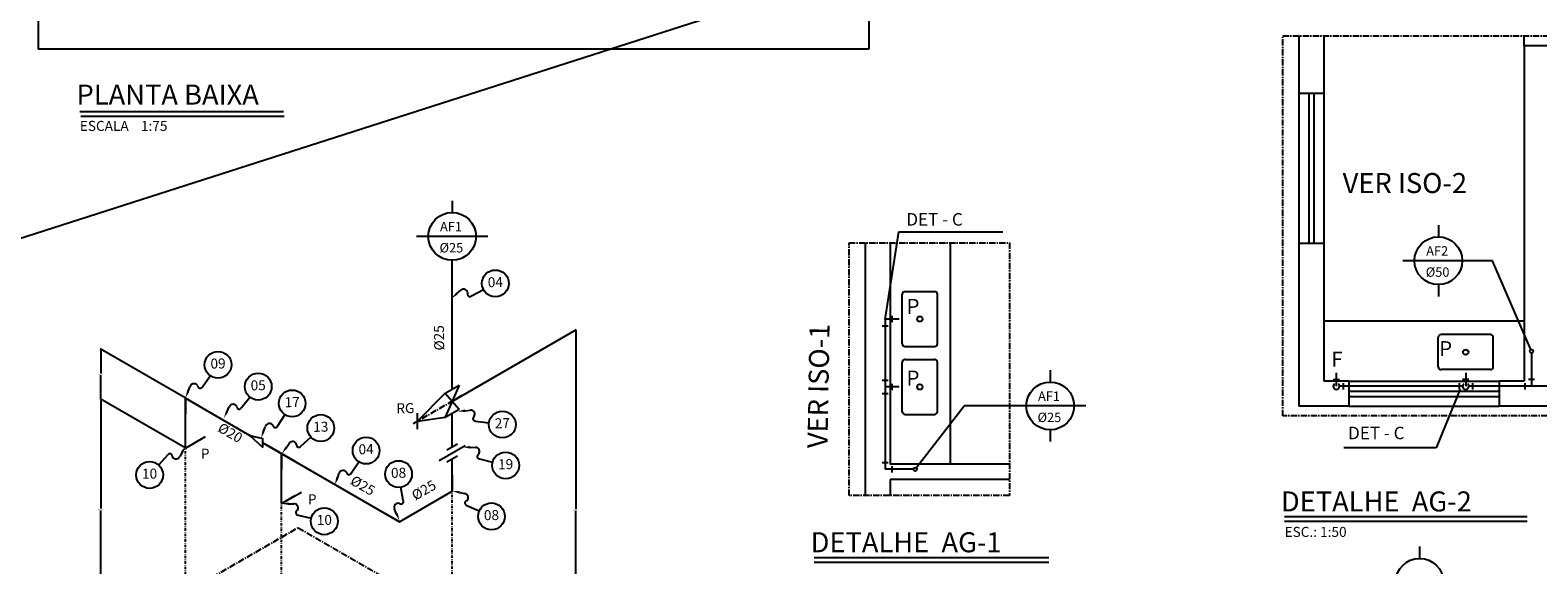
# Model space of a CAD drawing. Units: inches. Extents: x 410274 to 414564, y 7539037 to 7540578.
# Drawn here: x 413550 to 413851, y 7540067 to 7540174 of the extents above; entities that cross this region are included whole.
import ezdxf
from ezdxf.enums import TextEntityAlignment as Align

# ---------------------------------------------------------------- set-up
doc = ezdxf.new("R2010")
doc.units = ezdxf.units.IN
doc.header["$MEASUREMENT"] = 0
for name, pattern in [('CENTER', [2, 1.25, -0.25, 0.25, -0.25]), ('CONTINUO', [0]), ('DASHDOT', [1, 0.5, -0.25, 0, -0.25])]:
    doc.linetypes.add(name, pattern=pattern)
for name, color, linetype in [('03', 3, 'Continuous'), ('05', 5, 'Continuous'), ('1', 1, 'Continuous'), ('2', 2, 'CONTINUO'), ('3', 7, 'Continuous'), ('5', 7, 'Continuous'), ('6', 6, 'Continuous'), ('7', 7, 'Continuous'), ('_N-120CL', 4, 'Continuous'), ('COTA', 1, 'Continuous'), ('EIXO', 2, 'CENTER'), ('HI0002', 2, 'Continuous'), ('HI0003', 3, 'Continuous'), ('ITEM', 1, 'Continuous'), ('LFF_03', 3, 'Continuous'), ('VAOS', 2, 'Continuous')]:
    doc.layers.add(name, color=color, linetype=linetype)
doc.styles.get("Standard").update_dxf_attribs({"font": 'romans'})
doc.dimstyles.get("Standard").update_dxf_attribs({"dimtxt": 0.18, "dimasz": 0.18, "dimexe": 0.18, "dimexo": 0.0625, "dimgap": 0.09, "dimtad": 0, "dimtih": 1, "dimtoh": 1, "dimdec": 4, "dimzin": 0, "dimdsep": 46, "dimtxsty": 'Standard', "dimcen": 0.09, "dimadec": 0, "dimazin": 0, "dimtfac": 1, "dimtdec": 4, "dimtofl": 0, "dimtmove": 0, "dimatfit": 3, "dimfxl": 1, "dimtolj": 1, "dimtzin": 0, "dimarcsym": 0})

# ---------------------------------------------------------------- blocks, each defined once
blk = doc.blocks.new('J90')
at = {"layer": 'HI0002'}
for p, q in [((-5.2, 2.4), (-5.2, -2.4)), ((-2.4, -5.2), (2.4, -5.2))]:
    blk.add_line(p, q, dxfattribs=at)
blk = doc.blocks.new('ITEM')
for p, q in [((1.39, 0.55), (2.34, 0.93)), ((4, -0.83), (6.67, -0.41))]:
    blk.add_line(p, q)
blk.add_circle((9.32, 0), 2.68)
for centre, radius, start, end in [((2.69, 0.19), 0.817, 341.4467, 114.6585), ((3.81, -0.39), 0.477, 137.9836, 293.2883)]:
    blk.add_arc(centre, radius, start, end)
blk.add_solid([(1.49, 0.32), (1.3, 0.79), (0, 0)])
blk = doc.blocks.new('*D719')
at = {"layer": 'COTA', "color": 0, "lineweight": -2, "transparency": 16777216}
for p, q in [((413580.51, 7540090.39), (413563.53, 7540100.2)), ((413563.71, 7540099.91), (413563.71, 7540078.27)), ((413563.71, 7540056.27), (413563.71, 7540077.91)), ((413580.51, 7540046.39), (413563.53, 7540056.2))]:
    blk.add_line(p, q, dxfattribs=at)
at = {"layer": 'COTA', "color": 0, "transparency": 16777216}
for points in [[(413563.68, 7540099.91), (413563.74, 7540099.91), (413563.71, 7540100.09)], [(413563.68, 7540056.27), (413563.74, 7540056.27), (413563.71, 7540056.09)]]:
    blk.add_solid(points, dxfattribs=at)
at = {"layer": 'Defpoints', "color": 0, "transparency": 16777216}
for p in [(413563.71, 7540100.09), (413580.57, 7540090.36, 1201703.73), (413580.57, 7540046.36, 1201703.73)]:
    blk.add_point(p, dxfattribs=at)
at = {"layer": 'COTA', "color": 0, "transparency": 16777216, "insert": (413563.71, 7540078.09), "char_height": 0.18, "attachment_point": 5}
blk.add_mtext('\\A1;110.0000', dxfattribs=at)
blk = doc.blocks.new('*D720')
at = {"layer": 'COTA', "color": 0, "lineweight": -2, "transparency": 16777216}
for p, q in [((413580.51, 7540100.39), (413563.53, 7540110.2)), ((413563.71, 7540109.91), (413563.71, 7540105.27)), ((413563.71, 7540100.27), (413563.71, 7540104.91)), ((413580.51, 7540090.39), (413563.53, 7540100.2))]:
    blk.add_line(p, q, dxfattribs=at)
at = {"layer": 'COTA', "color": 0, "transparency": 16777216}
for points in [[(413563.68, 7540109.91), (413563.74, 7540109.91), (413563.71, 7540110.09)], [(413563.68, 7540100.27), (413563.74, 7540100.27), (413563.71, 7540100.09)]]:
    blk.add_solid(points, dxfattribs=at)
at = {"layer": 'Defpoints', "color": 0, "transparency": 16777216}
for p in [(413563.71, 7540110.09), (413580.57, 7540100.36, 1201703.73), (413580.57, 7540090.36, 1201703.73)]:
    blk.add_point(p, dxfattribs=at)
at = {"layer": 'COTA', "color": 0, "transparency": 16777216, "insert": (413563.71, 7540105.09), "char_height": 0.18, "attachment_point": 5}
blk.add_mtext('\\A1;25.0000', dxfattribs=at)
blk = doc.blocks.new('*D721')
at = {"layer": 'COTA', "color": 0, "lineweight": -2, "transparency": 16777216}
for p, q in [((413633.95, 7540099.77), (413658.75, 7540114.09)), ((413658.57, 7540113.81), (413658.57, 7540078.17)), ((413658.57, 7540042.17), (413658.57, 7540077.81)), ((413633.95, 7540027.77), (413658.75, 7540042.09))]:
    blk.add_line(p, q, dxfattribs=at)
at = {"layer": 'COTA', "color": 0, "transparency": 16777216}
for points in [[(413658.54, 7540113.81), (413658.6, 7540113.81), (413658.57, 7540113.99)], [(413658.54, 7540042.17), (413658.6, 7540042.17), (413658.57, 7540041.99)]]:
    blk.add_solid(points, dxfattribs=at)
at = {"layer": 'Defpoints', "color": 0, "transparency": 16777216}
for p in [(413658.57, 7540113.99), (413633.89, 7540099.74, 1201744.1), (413633.89, 7540027.74, 1201744.1)]:
    blk.add_point(p, dxfattribs=at)
at = {"layer": 'COTA', "color": 0, "transparency": 16777216, "insert": (413658.57, 7540077.99), "char_height": 0.18, "attachment_point": 5}
blk.add_mtext('\\A1;180.0000', dxfattribs=at)

msp = doc.modelspace()

# ---------------------------------------------------------------- linework, layer by layer
at = {"color": 5}
msp.add_line((413559.476004, 7540157.588252), (413600.161845, 7540157.588252), dxfattribs=at)
msp.add_lwpolyline([(414428.731114, 7540414.861387), (412419.81762, 7539770.604436)])
at = {"layer": '05'}
for p, q in [((413720.412391, 7540116.157797), (413720.412391, 7540086.128754)), ((413723.228546, 7540116.157797), (413720.412391, 7540116.157797)), ((413849.576331, 7540109.365354), (413849.576331, 7540102.721163)), ((413810.576331, 7540102.721163), (413810.576331, 7540105.41893)), ((413836.424469, 7540105.41893), (413836.424469, 7540102.721163)), ((413723.228546, 7540102.586088), (413720.412391, 7540102.586088)), ((413835.800485, 7540102.721163), (413811.200315, 7540102.721163)), ((413891.700315, 7540102.721163), (413837.048453, 7540102.721163)), ((413726.056581, 7540086.128754), (413720.412391, 7540086.128754)), ((413800.220183, 7540076.671786), (413848.700011, 7540076.671786)), ((413706.247648, 7540068.515607), (413753.104376, 7540068.515607))]:
    msp.add_line(p, q, dxfattribs=at)
for centre in [(413849.576331, 7540109.721163), (413726.412391, 7540086.128754)]:
    msp.add_circle(centre, 0.35581, dxfattribs=at)
at = {"layer": '1'}
for q in [(413632.504525, 7540101.336524, 120175.695891), (413632.504525, 7540096.536524, 120175.695891)]:
    msp.add_line((413626.961963, 7540095.736524, 120175.695891), q, dxfattribs=at)
at = {"layer": '1', "linetype": 'DASHDOT'}
for p, q in [((413580.570843, 7540046.356827, 120135.331728), (413580.570843, 7540090.356827, 120135.331728)), ((413633.890166, 7540027.736524, 120175.695891), (413633.890166, 7540081.736524, 120175.695891)), ((413599.764137, 7540035.275573, 120151.002987), (413599.764137, 7540079.275573, 120151.002987))]:
    msp.add_line(p, q, dxfattribs=at)
at = {"layer": '2'}
for p, q in [((413559.654302, 7540156.697913), (413600.340143, 7540156.697913)), ((413635.275806, 7540102.936524, 120175.695891), (413632.504525, 7540096.536524, 120175.695891)), ((413632.504525, 7540101.336524, 120175.695891), (413635.275806, 7540098.136524, 120175.695891)), ((413593.465415, 7540092.912142, 120135.331728), (413596.063492, 7540090.512142, 120135.331728)), ((413593.465415, 7540092.912142, 120135.331728), (413596.063492, 7540092.312142, 120135.331728)), ((413596.063492, 7540090.512142, 120135.331728), (413596.063492, 7540092.312142, 120135.331728)), ((413631.29209, 7540087.919084, 120175.695891), (413636.488242, 7540090.919084, 120175.695891)), ((413632.850935, 7540090.008449, 120175.695891), (413634.929396, 7540091.208449, 120175.695891)), ((413632.850935, 7540087.62972, 120175.695891), (413634.929396, 7540088.82972, 120175.695891)), ((413800.220183, 7540075.74648), (413848.696716, 7540075.74648)), ((413706.247648, 7540067.590301), (413753.101081, 7540067.590301))]:
    msp.add_line(p, q, dxfattribs=at)
at = {"layer": '2', "color": 1}
for p, q in [((413723.839738, 7540111.21751), (413723.839738, 7540121.098084)), ((413724.399452, 7540121.657797), (413730.280025, 7540121.657797)), ((413730.839738, 7540111.21751), (413730.839738, 7540121.098084)), ((413830.924469, 7540106.598445), (413830.924469, 7540112.479018)), ((413841.364756, 7540113.038731), (413831.484182, 7540113.038731)), ((413841.924469, 7540106.598445), (413841.924469, 7540112.479018)), ((413724.399452, 7540110.657797), (413730.280025, 7540110.657797)), ((413723.839738, 7540097.645802), (413723.839738, 7540107.526375)), ((413724.399452, 7540108.086088), (413730.280025, 7540108.086088)), ((413730.839738, 7540097.645802), (413730.839738, 7540107.526375)), ((413841.364756, 7540106.038731), (413831.484182, 7540106.038731)), ((413724.399452, 7540097.086088), (413730.280025, 7540097.086088))]:
    msp.add_line(p, q, dxfattribs=at)
for centre in [(413727.339738, 7540116.157797), (413836.424469, 7540109.538731), (413727.339738, 7540102.586088)]:
    msp.add_circle(centre, 0.525332, dxfattribs=at)
for centre, start, end in [((413724.399452, 7540121.098084), 90, 180), ((413730.280025, 7540121.098084), 0, 90), ((413724.399452, 7540111.21751), 180, 270), ((413730.280025, 7540111.21751), 270, 0), ((413831.484182, 7540112.479018), 90, 180), ((413841.364756, 7540112.479018), 0, 90), ((413724.399452, 7540107.526375), 90, 180), ((413730.280025, 7540107.526375), 0, 90), ((413831.484182, 7540106.598445), 180, 270), ((413841.364756, 7540106.598445), 270, 0), ((413724.399452, 7540097.645802), 180, 270), ((413730.280025, 7540097.645802), 270, 0)]:
    msp.add_arc(centre, 0.559713, start, end, dxfattribs=at)
at = {"layer": '3'}
for p, q in [((413632.504525, 7540101.336524, 120175.695891), (413635.275806, 7540102.936524, 120175.695891)), ((413626.961963, 7540094.136524, 120175.695891), (413626.961963, 7540097.336524, 120175.695891)), ((413632.504525, 7540096.536524, 120175.695891), (413635.275806, 7540098.136524, 120175.695891))]:
    msp.add_line(p, q, dxfattribs=at)
at = {"layer": '5'}
for p, q in [((413633.890166, 7540102.136524, 120175.695891), (413633.890166, 7540127.884512, 120175.695891)), ((413580.570843, 7540100.356827, 120135.331728), (413593.465415, 7540092.912142, 120135.331728)), ((413580.570843, 7540090.356827, 120135.331728), (413580.570843, 7540100.356827, 120135.331728)), ((413633.890166, 7540090.608449, 120175.695891), (413633.890166, 7540097.336524, 120175.695891)), ((413580.570843, 7540090.356827, 120135.331728), (413584.583629, 7540092.67361, 120135.331728)), ((413596.063492, 7540091.412142, 120135.331728), (413623.35616, 7540075.654713, 120135.331728)), ((413599.764137, 7540079.275573, 120151.002987), (413599.764137, 7540089.275573, 120151.002987)), ((413633.890166, 7540081.736524, 120175.695891), (413633.890166, 7540088.22972, 120175.695891)), ((413599.764137, 7540079.275573, 120151.002987), (413603.776924, 7540081.592357, 120151.002987)), ((413623.35616, 7540075.654713, 120135.331728), (413633.890166, 7540081.736524, 120135.331728))]:
    msp.add_line(p, q, dxfattribs=at)
at = {"layer": '6', "color": 1}
for p, q in [((413803.076331, 7540172.71607), (413803.076331, 7540161.221163)), ((413808.076331, 7540172.71607), (413808.076331, 7540161.221163)), ((413848.076331, 7540170.721163), (413848.076331, 7540103.721163)), ((413875.076331, 7540170.721163), (413848.076331, 7540170.721163)), ((413808.076331, 7540161.221163), (413803.076331, 7540161.221163)), ((413716.412391, 7540131.393818), (413716.412391, 7540080.868436)), ((413721.412391, 7540131.393818), (413721.412391, 7540087.128754)), ((413808.076331, 7540131.221163), (413803.076331, 7540131.221163)), ((413803.076331, 7540131.221163), (413803.076331, 7540098.721163)), ((413808.076331, 7540131.221163), (413808.076331, 7540103.721163)), ((413813.076331, 7540103.721163), (413808.076331, 7540103.721163)), ((413813.076331, 7540103.721163), (413813.076331, 7540098.721163)), ((413848.076331, 7540103.721163), (413843.076331, 7540103.721163)), ((413843.076331, 7540103.721163), (413843.076331, 7540098.721163)), ((413813.076331, 7540098.721163), (413803.076331, 7540098.721163)), ((413856.076331, 7540098.721163), (413843.076331, 7540098.721163)), ((413745.258165, 7540087.128754), (413721.412391, 7540087.128754)), ((413721.412391, 7540084.128754), (413721.412391, 7540080.868436)), ((413745.258165, 7540084.128754), (413721.412391, 7540084.128754))]:
    msp.add_line(p, q, dxfattribs=at)
at = {"layer": '7'}
for p, q in [((413583.342124, 7540098.756827, 120135.331728), (413580.570843, 7540100.356827, 120135.331728)), ((413580.570843, 7540100.356827, 120135.331728), (413580.570843, 7540097.156827, 120135.331728)), ((413580.570843, 7540090.356827, 120135.331728), (413580.570843, 7540093.556827, 120135.331728)), ((413580.570843, 7540090.356827, 120135.331728), (413583.342124, 7540091.956827, 120135.331728)), ((413602.535419, 7540087.675573, 120151.002987), (413596.992856, 7540090.875573, 120151.002987)), ((413599.764137, 7540089.275573, 120151.002987), (413599.764137, 7540086.075573, 120151.002987)), ((413633.890166, 7540084.936524, 120175.695891), (413633.890166, 7540081.736524, 120175.695891)), ((413599.764137, 7540079.275573, 120151.002987), (413599.764137, 7540082.475573, 120151.002987)), ((413631.118885, 7540080.136524, 120175.695891), (413633.890166, 7540081.736524, 120175.695891)), ((413599.764137, 7540079.275573, 120151.002987), (413602.535419, 7540080.875573, 120151.002987)), ((413623.35616, 7540075.654713, 120135.331728), (413620.584879, 7540077.254713, 120135.331728)), ((413623.35616, 7540075.654713, 120135.331728), (413626.127441, 7540077.254713, 120135.331728))]:
    msp.add_line(p, q, dxfattribs=at)
at = {"layer": 'EIXO'}
msp.add_line((413635.816404, 7540100.848638, 120175.695891), (413625.96356, 7540095.160096, 120175.695891), dxfattribs=at)
at = {"layer": 'EIXO', "extrusion": (0, 0.816497, 0.57735)}
for p, q in [((413556.555812, 7540047.597209, 120141.836088), (413603.08467, 7540074.460657, 120103.845435)), ((413603.08467, 7540074.460657, 120103.845435), (413671.153675, 7540035.160999, 120159.423544))]:
    msp.add_line(p, q, dxfattribs=at)
at = {"layer": 'EIXO'}
for points in [[(413938.717346, 7540096.792634), (413799.86274, 7540096.792634), (413799.86274, 7540172.71607), (413938.717346, 7540172.71607)], [(413713.1988, 7540131.393818), (413745.258165, 7540131.393818), (413745.258165, 7540080.868436), (413713.1988, 7540080.868436)]]:
    msp.add_lwpolyline(points, close=True, dxfattribs=at)
at = {"layer": 'HI0002'}
for p, q in [((413719.788407, 7540114.817989), (413721.036375, 7540114.817989)), ((413721.752199, 7540116.781781), (413721.752199, 7540115.533813)), ((413719.788407, 7540103.925896), (413721.036375, 7540103.925896)), ((413721.752199, 7540103.210073), (413721.752199, 7540101.962104)), ((413835.084661, 7540103.345148), (413835.084661, 7540102.097179)), ((413837.048453, 7540104.060972), (413835.800485, 7540104.060972)), ((413837.764277, 7540103.345148), (413837.764277, 7540102.097179)), ((413848.236523, 7540103.345148), (413848.236523, 7540102.097179)), ((413850.200315, 7540104.060972), (413848.952346, 7540104.060972)), ((413719.788407, 7540101.24628), (413721.036375, 7540101.24628)), ((413719.788407, 7540087.468562), (413721.036375, 7540087.468562)), ((413721.752199, 7540086.752738), (413721.752199, 7540085.50477))]:
    msp.add_line(p, q, dxfattribs=at)
at = {"layer": 'HI0003'}
for centre, start, end in [((413810.576331, 7540102.721163), 129.38459864, 48.61540134), ((413836.424469, 7540102.721163), 130.38459867, 49.61540133)]:
    msp.add_arc(centre, 0.623984, start, end, dxfattribs=at)
at = {"layer": 'ITEM'}
for p, q in [((413633.890166, 7540139.788848, 120175.695891), (413633.890166, 7540137.436132, 120175.695891)), ((413641.018692, 7540132.660322, 120175.695891), (413626.761639, 7540132.660322, 120175.695891)), ((413830.962109, 7540134.932518), (413830.962109, 7540132.579801)), ((413841.772314, 7540127.803991), (413823.833583, 7540127.803991)), ((413849.435343, 7540110.047848), (413841.772314, 7540127.803991)), ((413830.962109, 7540123.028181), (413830.962109, 7540120.675464)), ((413753.38934, 7540105.915181), (413753.38934, 7540103.562465)), ((413726.629891, 7540086.410347), (413736.189238, 7540098.786655)), ((413760.517866, 7540098.786655), (413736.189238, 7540098.786655)), ((413753.38934, 7540094.010845), (413753.38934, 7540091.658128)), ((413827.213488, 7540070.695575, -71.98764), (413827.213488, 7540068.342858, -71.98764))]:
    msp.add_line(p, q, dxfattribs=at)
for centre in [(413633.890166, 7540132.660322, 120175.695891), (413830.962109, 7540127.803991), (413753.38934, 7540098.786655), (413827.213488, 7540063.567048, -71.98764)]:
    msp.add_circle(centre, 4.77581, dxfattribs=at)
at = {"layer": 'VAOS', "color": 1}
for p, q in [((413551.158444, 7540322.045553), (413551.158444, 7540170.045933)), ((413717.158029, 7540322.045553), (413717.158029, 7540170.045933)), ((413848.076331, 7540170.721163), (413848.076331, 7540172.71607)), ((413717.158029, 7540170.045933), (413551.158444, 7540170.045933)), ((413803.076331, 7540161.221163), (413803.076331, 7540131.221163)), ((413805.058614, 7540161.221163), (413805.058614, 7540131.221163)), ((413806.094048, 7540161.221163), (413806.094048, 7540131.221163)), ((413808.076331, 7540161.221163), (413808.076331, 7540131.221163)), ((413733.412391, 7540131.393818), (413733.412391, 7540087.128754)), ((413848.076331, 7540115.721163), (413808.076331, 7540115.721163)), ((413813.076331, 7540103.721163), (413843.076331, 7540103.721163)), ((413813.076331, 7540101.73888), (413843.076331, 7540101.73888)), ((413813.076331, 7540100.703447), (413843.076331, 7540100.703447)), ((413813.076331, 7540098.721163), (413843.076331, 7540098.721163))]:
    msp.add_line(p, q, dxfattribs=at)

# ---------------------------------------------------------------- block references
at = {"layer": 'HI0002', "extrusion": (0, 0, -1), "xscale": 0.2599935, "yscale": 0.2599935, "zscale": -0.2599935, "rotation": 269.9999999999999}
msp.add_blockref('J90', (-413810.576331, 7540102.721163), dxfattribs=at)
at = {"layer": 'ITEM'}
for p, rotation in [((413633.699189, 7540120.254962, 120149.339888), 18.83173136873864), ((413580.570843, 7540100.356827, 120135.331728), 45.49276256310726), ((413588.261014, 7540096.35774, -1081568.40008), 42.51631182418411), ((413595.697842, 7540092.347004, -1081568.40008), 48.17893405228607), ((413634.964287, 7540097.69465, -1081568.40008), 343.7257510110152), ((413599.862465, 7540089.227544, -1081568.40008), 33.48415911500611), ((413610.422759, 7540082.988623, -1081568.40008), 47.68970009347734), ((413580.675451, 7540090.861547, -1081568.40008), 218.9550370437835), ((413636.005443, 7540090.564455, -1081568.40008), 336.8280232174986), ((413623.362836, 7540075.858428, -1081568.40008), 91.12473714635877), ((413599.713729, 7540079.274981, -1081568.40008), 337.8007041094014), ((413633.92313, 7540081.800258, -1081568.40008), 327.0450577849501)]:
    msp.add_blockref('ITEM', p, dxfattribs=dict(at, rotation=rotation))

# ---------------------------------------------------------------- texts
at = {"color": 5}
msp.add_text('PLANTA BAIXA', height=4, dxfattribs=at).set_placement((413558.824485, 7540158.98296))
at = {"layer": '03', "oblique": 6}
for p in [(413724.641973, 7540134.808531), (413812.913541, 7540092.136001)]:
    msp.add_text('DET - C', height=2.5, dxfattribs=at).set_placement(p)
at = {"layer": '05', "oblique": 6}
msp.add_text('VER ISO-1', height=4, rotation=89, dxfattribs=at).set_placement((413708.880203, 7540090.322756))
at = {"layer": '05'}
for s, p in [('DETALHE  AG-2', (413799.49188, 7540077.716183)), ('DETALHE  AG-1', (413705.519345, 7540069.560004))]:
    msp.add_text(s, height=4, dxfattribs=at).set_placement(p)
at = {"layer": '2'}
for s, p in [('ESCALA    1:75', (413559.476004, 7540153.732253)), ('ESC.: 1:50', (413800.220183, 7540072.628258))]:
    msp.add_text(s, height=2, dxfattribs=at).set_placement(p)
at = {"layer": '2', "oblique": 1}
for s, rotation, p in [('04', 1, (413642.522559, 7540123.264136, 120149.339888)), ('%%c25', 91, (413631.52489, 7540112.396676, -1081568.40008)), ('09', 1, (413587.105834, 7540107.005202, 120135.331728)), ('05', 1, (413595.132409, 7540102.657813, -1081568.40008)), ('17', 1, (413601.914073, 7540099.294339, -1081568.40008)), ('RG', 1, (413624.533696, 7540098.084772, -1081568.40008)), ('27', 1, (413643.913143, 7540095.082187, -1081568.40008)), ('%%c20', 330, (413589.419437, 7540093.207789, -1081568.40008)), ('13', 1, (413607.637697, 7540094.370768, -1081568.40008)), ('P', 1, (413584.541968, 7540088.982071, -1081568.40008)), ('04', 1, (413616.698084, 7540089.882626, -1081568.40008)), ('19', 1, (413644.575778, 7540086.896166, -1081568.40008)), ('10', 1, (413573.425991, 7540085.000463, -1081568.40008)), ('%%c25', 330, (413615.900217, 7540082.673569, -1081568.40008)), ('08', 1, (413623.179846, 7540085.179024, -1081568.40008)), ('P', 1, (413605.932892, 7540079.87937, -1081568.40008)), ('%%c25', 30, (413628.362753, 7540081.744722, -1081568.40008)), ('10', 1, (413608.345101, 7540075.752707, -1081568.40008)), ('08', 1, (413641.745536, 7540076.72907, -1081568.40008))]:
    msp.add_text(s, height=2, rotation=rotation, dxfattribs=at).set_placement(p, align=Align.MIDDLE)
at = {"layer": '5', "oblique": 6}
msp.add_text('VER ISO-2', height=4, dxfattribs=at).set_placement((413811.833352, 7540141.315922))
at = {"layer": '_N-120CL', "oblique": 1}
for s, p in [('P', (413724.685201, 7540117.181434)), ('P', (413831.119838, 7540108.737161)), ('F', (413809.575312, 7540106.648143)), ('P', (413724.685201, 7540102.847587))]:
    msp.add_text(s, height=3, dxfattribs=at).set_placement(p)
at = {"layer": 'LFF_03'}
for s, p in [('AF1', (413631.459808, 7540133.677888, 120175.695891)), ('%%C25', (413631.363908, 7540129.448502, 120175.695891)), ('AF2', (413828.531752, 7540128.821557)), ('%%C50', (413828.435852, 7540124.592171)), ('AF1', (413750.958982, 7540099.804221)), ('%%C25', (413750.863082, 7540095.574835))]:
    msp.add_text(s, height=1.8749953, dxfattribs=at).set_placement(p)

# ---------------------------------------------------------------- dimensions: what is measured, and where the dimension line sits
at = {"layer": 'COTA'}
for base, p1, p2, picture, middle in [((413658.574769, 7540113.988186, -1081568.40008), (413633.890166, 7540027.736524, 120175.695891), (413633.890166, 7540099.736524, 120175.695891), '*D721', (413658.574769, 7540077.988186, -1081568.40008)), ((413563.706226, 7540110.093618, -1081568.40008), (413580.570843, 7540090.356827, 120135.331728), (413580.570843, 7540100.356827, 120135.331728), '*D720', (413563.706226, 7540105.093618, -1081568.40008)), ((413563.706226, 7540100.093618, -1081568.40008), (413580.570843, 7540046.356827, 120135.331728), (413580.570843, 7540090.356827, 120135.331728), '*D719', (413563.706226, 7540078.093618, -1081568.40008))]:
    dim = msp.add_linear_dim(base=base, p1=p1, p2=p2, angle=90, dimstyle='Standard', override={"dimscale": 1, "dimlfac": 2.5}, dxfattribs=at)
    dim.commit()
    dim.dimension.update_dxf_attribs({"geometry": picture, "text_midpoint": middle})

# ---------------------------------------------------------------- leaders
at = {"layer": 'ITEM'}
for points in [[(413720.445384, 7540116.02513), (413723.126057, 7540133.560988), (413743.901239, 7540133.560988)], [(413835.323483, 7540102.135808), (413830.500416, 7540090.437671), (413812.069417, 7540090.437671)]]:
    msp.add_leader(points, dimstyle='Standard', override={"dimscale": 1, "dimlfac": 5}, dxfattribs=at)

doc.saveas('drawing.dxf')
